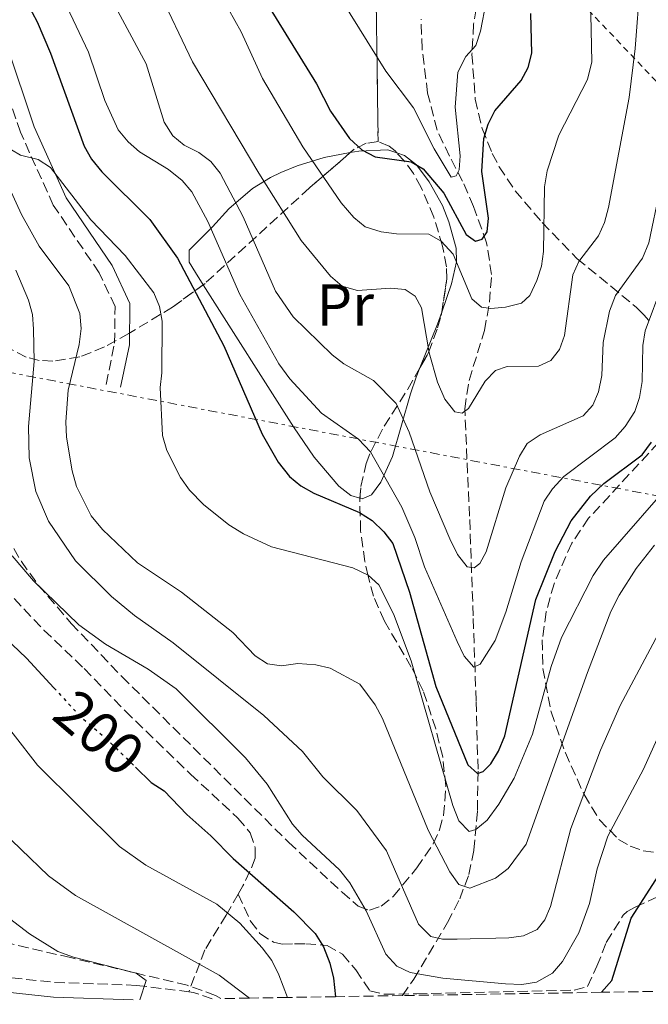
# Model space of a CAD drawing. Units: metres. Extents: x 609926 to 613348, y 4787158 to 4789526.
# Drawn here: x 611315 to 611421, y 4787180 to 4787346 of the extents above; entities that cross this region are included whole.
import ezdxf
from ezdxf.enums import TextEntityAlignment as Align

# ---------------------------------------------------------------- set-up
doc = ezdxf.new("R2010")
doc.units = ezdxf.units.M
doc.header["$MEASUREMENT"] = 0
for name, pattern in [('DGN Style 2', [1.7399219301090239, 1.043953158065414, -0.6959687720436097]), ('DGN Style 3', [2.435890702152634, 1.739921930109024, -0.6959687720436097]), ('DGN Style 5', [1.217945351076317, 0.5219765790327072, -0.6959687720436097]), ('DGN Style 7', [3.4798438602180486, 1.565929737098122, -0.6959687720436097, 0.5219765790327072, -0.6959687720436097])]:
    doc.linetypes.add(name, pattern=pattern)
for name, color, linetype, lineweight in [('Barranco lineal', 142, 'DGN Style 3', 13), ('Camino', 7, 'DGN Style 3', 0), ('Cota de curva de nivel directora', 7, 'Continuous', 0), ('Curva de nivel directora', 30, 'Continuous', 30), ('Curva de nivel directora no vista', 30, 'DGN Style 5', 30), ('Curva de nivel intermedia', 30, 'Continuous', 0), ('Etiqueta de uso rústico', 92, 'Continuous', 0), ('Linea de separación interior de zonas arboladas', 92, 'DGN Style 3', 0), ('Línea de cambio de uso (parcela vista)', 92, 'Continuous', 0), ('Línea eléctrica', 6, 'DGN Style 7', 0), ('Margen derecho', 7, 'Continuous', 0), ('Senda', 7, 'DGN Style 3', 0), ('Tela metálica o alambrada', 7, 'DGN Style 2', 0), ('Zona arbolada', 92, 'DGN Style 3', 0)]:
    doc.layers.add(name, color=color, linetype=linetype, lineweight=lineweight)
doc.styles.add('Style-Arial', font='arial.ttf')

msp = doc.modelspace()

# ---------------------------------------------------------------- linework, layer by layer
at = {"layer": 'Barranco lineal', "color": 142, "linetype": 'DGN Style 3', "lineweight": 13}
msp.add_polyline3d([(611379.6699999999, 4787181.100000001, 195.9799999999959), (611381.6200000001, 4787183.9, 194.3800000000047), (611387.3300000001, 4787193.470000001, 188.929999999993), (611389.3799999999, 4787197.470000001, 186.6499999999942), (611390.9199999999, 4787201.59, 184.4100000000035), (611391.7599999999, 4787205.75, 182.3300000000017), (611392.3799999999, 4787212.470000001, 179.2200000000012), (611392.4800000006, 4787219.439999999, 176.3099999999977), (611392.1500000004, 4787231.029999999, 172.1300000000047), (611391.6600000003, 4787245.4, 167.7700000000041), (611391.0599999996, 4787262.279999999, 163.3699999999953), (611390.2199999997, 4787280.5, 159.2700000000041), (611390.9600000001, 4787285.300000001, 158.4199999999983), (611393.5800000001, 4787293.77, 157), (611394.4299999997, 4787298.539999999, 155.6399999999994), (611394.7699999996, 4787303.210000001, 153.8099999999977), (611393.9400000004, 4787308.59, 151.0500000000029), (611391.7100000001, 4787314.74, 147.2299999999959), (611389.8600000005, 4787319.050000001, 145.1100000000006), (611387.6299999999, 4787323.25, 143.4600000000064), (611385.5700000003, 4787327.66, 142.25), (611383.9400000004, 4787333.960000001, 141.4900000000052), (611383.0099999999, 4787341.470000001, 141.3000000000029), (611382.8499999996, 4787346.460000001, 140.8999999999942)], dxfattribs=at)
at = {"layer": 'Camino', "color": 7, "linetype": 'DGN Style 3', "lineweight": 0, "extrusion": (0.1126544890531182, -0.2435016314098975, 0.9633358301220294), "elevation": -1096610.59184479, "flags": 128}
msp.add_lwpolyline([(2564906.93057374, 3938216.292607312), (2564907.623722905, 3938215.845344261), (2564910.04239048, 3938213.459941325)], dxfattribs=at)
at = {"layer": 'Camino', "color": 7, "linetype": 'DGN Style 3', "lineweight": 0}
for points in [[(611329.4999999988, 4787284.62, 182.5599999999977), (611330.9200000003, 4787291.590000002, 182.1000000000059), (611330.9999999985, 4787297.790000002, 181.1900000000024), (611328.3099999975, 4787303.520000001, 180.7299999999958), (611320.5399999979, 4787314.980000001, 180.2799999999989), (611314.9799999989, 4787327.310000002, 180.050000000003), (611310.37, 4787341.070000002, 179.3699999999955), (611304.269999998, 4787352.86, 178.229999999996), (611296.5599999989, 4787364.690000001, 177.0899999999964), (611287.94, 4787376.710000002, 176.4100000000036), (611279.339999999, 4787385.850000001, 177.7799999999989), (611272.9200000018, 4787394.270000001, 179.3699999999955), (611269.2600000006, 4787400.99, 179.8200000000069), (611265.7899999993, 4787412.630000001, 178.9100000000034), (611259.2800000005, 4787431.290000003, 177.7799999999989), (611252.4699999976, 4787445.290000002, 176.4100000000036), (611244.4999999994, 4787455.11, 175.729999999996), (611235.2800000013, 4787461.34, 173.9100000000035), (611218.8799999973, 4787468.66, 172.5399999999937), (611200.7800000013, 4787474.880000001, 170.7200000000013), (611190.079999997, 4787479.26, 169.8099999999978)], [(611280.7199999981, 4787202.380000001, 225.7400000000054), (611288.2799999998, 4787197.01, 224.1199999999953), (611292.4499999983, 4787192.460000001, 222.7500000000001), (611299.3299999982, 4787188.120000001, 221.050000000003), (611311.0899999997, 4787184.360000002, 218.770000000004), (611320.7300000001, 4787183.330000001, 216.8399999999965), (611334.6399999997, 4787182.83, 214.5599999999977), (611343.4899999987, 4787181.740000002, 213.1999999999971)]]:
    msp.add_polyline3d(points, dxfattribs=at)
at = {"layer": 'Curva de nivel directora', "color": 30, "linetype": 'Continuous', "lineweight": 30, "flags": 128}
for points, elevation in [([(611312.3999999996, 4787354.980000001), (611315.2800000008, 4787350.810000001), (611317.7999999998, 4787346), (611320.0700000008, 4787340.740000002), (611325.7900000005, 4787324.949999999), (611327.0099999988, 4787322.770000001), (611328.7599999988, 4787320.610000002), (611336.8899999983, 4787312.530000002), (611341.5599999997, 4787306), (611349.4199999986, 4787291.170000002), (611355.9000000006, 4787276.170000001), (611358.6099999998, 4787271.45), (611360.5399999986, 4787269.01), (611362.4699999999, 4787267.430000001), (611364.6600000004, 4787266.190000001), (611372.4099999998, 4787262.91), (611374.5399999998, 4787261.570000002), (611376.5400000003, 4787259.66)], 175), ([(611354.7599999985, 4787352.380000002), (611365.1199999986, 4787335.52), (611367.5100000004, 4787330.900000001), (611370.6999999998, 4787326.270000001), (611372.7999999986, 4787324.320000002), (611375.0499999995, 4787323.180000002), (611381.1499999993, 4787322.300000001), (611383.1799999988, 4787321.109999999), (611386.7100000004, 4787316.980000001), (611390.4799999989, 4787309.990000002), (611392.0399999992, 4787308.880000001), (611393.17, 4787309.189999999), (611394.0099999983, 4787310.45), (611394.2499999997, 4787312.75), (611393.1199999988, 4787320.66), (611393.4800000008, 4787326.290000001), (611394.1899999994, 4787328.690000001), (611395.3400000005, 4787330.930000001), (611399.7699999984, 4787336.070000002), (611400.9599999997, 4787338.289999999), (611401.6199999991, 4787340.720000001), (611401.4400000003, 4787347.460000002)], 150), ([(611376.5400000003, 4787259.66), (611378.029999999, 4787257.65), (611380.860000001, 4787249.440000001), (611385.3499999992, 4787233.460000001), (611390.7400000005, 4787220.190000001), (611392.399999999, 4787218.74), (611393.3499999989, 4787219.050000001), (611394.6599999988, 4787220.37), (611395.9500000007, 4787222.5), (611397.0300000003, 4787225.100000001), (611402.2699999996, 4787248.190000001), (611405.5300000006, 4787256.32), (611408.2499999986, 4787261.480000001), (611411.5299999998, 4787265.710000004), (611413.7599999984, 4787267.830000003), (611420.2899999997, 4787272.680000001), (611421.8600000008, 4787274.850000001)], 175), ([(611307.6099999996, 4787246.220000002), (611315.9800000003, 4787238.26), (611320.6499999998, 4787233.210000001)], 200), ([(611413.4000000008, 4787181.650000002), (611415.1199999995, 4787183.680000001), (611418.4299999998, 4787194.210000002), (611424.1099999994, 4787203.070000002), (611426.0099999993, 4787208.220000002), (611427.4099999988, 4787209.490000002), (611428.7999999989, 4787209.560000001), (611429.7800000003, 4787210.640000002), (611432.0099999986, 4787219.99), (611433.8100000002, 4787225.24), (611436.5300000004, 4787229.960000001), (611440.0199999994, 4787234.109999999), (611449.329999999, 4787240.84), (611451.9299999987, 4787242.279999999), (611454.3, 4787243.090000001), (611455.5099999993, 4787243.289999999)], 200), ([(611334.4400000006, 4787219.810000001), (611337.1200000007, 4787217.189999999), (611339.3200000002, 4787215.800000001), (611343.14, 4787211.76), (611347.2300000006, 4787208.17), (611350.980000001, 4787204.340000002), (611361.2999999986, 4787195.289999999), (611364.8999999996, 4787191.59), (611366.3199999989, 4787189.33), (611367.3600000005, 4787186.59), (611367.9799999996, 4787184.07), (611368.3499999985, 4787180.91)], 200)]:
    msp.add_lwpolyline(points, dxfattribs=dict(at, elevation=elevation))
at = {"layer": 'Curva de nivel directora no vista', "color": 30, "linetype": 'DGN Style 5', "lineweight": 30, "elevation": 200, "flags": 128}
msp.add_lwpolyline([(611320.6499999998, 4787233.210000001), (611325.1400000001, 4787228.350000001), (611329.4299999995, 4787224.680000002), (611334.4400000006, 4787219.810000001)], dxfattribs=at)
at = {"layer": 'Curva de nivel intermedia', "color": 30, "linetype": 'Continuous', "lineweight": 0, "flags": 128}
for points, elevation in [([(611303.4800000011, 4787416.16), (611315.2800000008, 4787391.01), (611318.3400000007, 4787385.730000001), (611326.060000001, 4787374.419999998), (611334.0800000008, 4787358.759999999), (611338.2800000008, 4787351.519999999), (611344.1100000001, 4787339.220000001), (611355.3399999996, 4787320.380000001), (611362.5100000001, 4787308.979999999), (611367.5100000004, 4787302.939999999), (611369.4500000003, 4787301.27), (611372.0499999998, 4787300.539999999), (611377.630000001, 4787300.899999999), (611380.120000001, 4787300.680000001), (611381.8100000009, 4787299.56), (611382.9000000017, 4787297.57), (611384.2100000015, 4787289.970000001)], 160.0000000000002), ([(611414.7599999997, 4787296.999999999), (611415.7499999999, 4787299.689999999), (611420.3400000009, 4787306), (611421.4000000004, 4787308.57), (611423.2500000012, 4787317.52), (611427.820000002, 4787345.449999998), (611429.4800000006, 4787350.399999999), (611430.8600000021, 4787352.679999999), (611432.7100000004, 4787354.36), (611434.8600000007, 4787355.720000001), (611444.9200000013, 4787359.859999998), (611462.9500000002, 4787368.16), (611486.850000001, 4787377.349999999), (611492.7100000016, 4787378.909999999), (611498.5800000012, 4787379.269999999), (611501.2600000012, 4787378.989999999), (611503.6399999994, 4787378.24), (611508.8000000005, 4787375.810000001), (611516.3100000008, 4787371.430000001)], 165), ([(611311.3300000011, 4787366.899999999), (611314.8800000006, 4787362.349999999), (611318.1700000009, 4787357.390000001), (611319.1299999997, 4787355.029999998), (611320.7200000011, 4787353.100000001), (611326.4900000001, 4787340.899999999), (611329.2900000009, 4787332.71), (611331.5199999993, 4787327.730000001), (611333.2100000014, 4787325.680000001), (611335.1500000015, 4787323.99), (611340.050000001, 4787321), (611342.3800000001, 4787319.140000001), (611344.0300000019, 4787317.249999999)], 170.0000000000002), ([(611329.4200000005, 4787351.67), (611336.2800000003, 4787338.929999998), (611339.3100000012, 4787329.009999999), (611340.7900000009, 4787326.699999999), (611342.7199999999, 4787325.109999998), (611345.1900000019, 4787323.890000001), (611347.2000000014, 4787322.390000001), (611348.7800000017, 4787320.380000001), (611352.6799999998, 4787313.009999999), (611358.1800000005, 4787300.420000001), (611361.1700000013, 4787296.050000001), (611367.7900000018, 4787289.649999999), (611369.760000001, 4787288.119999998), (611374.8000000013, 4787285.269999999), (611378.6100000001, 4787281.380000001), (611380.8099999996, 4787276.509999999), (611384.320000001, 4787266.439999999), (611387.6900000017, 4787258.429999998), (611388.9900000002, 4787255.819999999), (611390.6599999999, 4787253.71), (611391.8500000013, 4787253.539999997), (611392.79, 4787254.279999999), (611393.8499999996, 4787256.26), (611397.2000000001, 4787267.109999999), (611399.5200000004, 4787272.470000001), (611400.8200000012, 4787274.600000001), (611402.9800000003, 4787276.079999999), (611410.2600000004, 4787279.289999999), (611411.9000000008, 4787281.09), (611412.9, 4787283.38), (611413.4499999998, 4787286.140000001), (611413.6800000002, 4787291.720000002), (611414.7599999997, 4787296.999999999)], 165), ([(611348.0599999996, 4787352.069999998), (611352.3700000013, 4787344.330000001), (611355.9800000011, 4787336.430000001), (611362.8099999996, 4787324.829999999), (611369.3200000006, 4787315.369999999), (611371.4199999997, 4787312.890000001), (611373.3399999996, 4787311.289999999), (611376.0599999998, 4787310.439999999), (611378.6799999994, 4787310.09), (611384.1399999999, 4787310.05), (611386.2600000012, 4787308.859999998), (611388.2700000006, 4787306.699999999), (611391.4300000012, 4787299.130000001), (611393.0400000004, 4787297.689999999), (611394.6699999999, 4787297.479999999), (611397.1599999999, 4787297.689999999), (611399.850000001, 4787298.349999999), (611401.2600000014, 4787299.67), (611402.4500000007, 4787302.230000001), (611403.2100000005, 4787304.63), (611403.5500000003, 4787307.109999998), (611403.7100000011, 4787318.069999999), (611404.1700000018, 4787320.81), (611406.1699999999, 4787326.8), (611411.0200000004, 4787336.239999999), (611411.730000001, 4787339.239999999), (611411.5000000009, 4787352.699999999)], 155.0000000000003), ([(611384.2100000015, 4787289.970000001), (611385.6100000007, 4787285.020000001), (611386.8600000001, 4787282.09), (611388.5299999998, 4787279.98), (611389.8200000018, 4787279.720000001), (611390.85, 4787280.55), (611393.6700000007, 4787285.149999999), (611395.4500000001, 4787286.949999999), (611397.4400000015, 4787287.62), (611402.7400000012, 4787287.73), (611404.820000002, 4787288.679999999), (611406.2999999997, 4787290.53), (611407.110000001, 4787292.890000001), (611408.5200000014, 4787303.179999999), (611409.5700000018, 4787305.449999999), (611412.8700000009, 4787309.759999999), (611413.9200000014, 4787312.029999998), (611414.5700000019, 4787314.599999999), (611418.07, 4787333.199999999), (611419.0900000016, 4787341.49), (611419.9200000007, 4787352.529999999)], 160.0000000000003), ([(611369.2600000004, 4787349.960000001), (611376.8700000012, 4787337.689999999), (611381.5400000004, 4787331.439999999), (611385.070000002, 4787324.489999999), (611387.940000002, 4787319.730000001), (611388.8000000003, 4787319.939999999), (611389.300000001, 4787320.949999998), (611389.4400000018, 4787323.349999999), (611388.5900000002, 4787331.560000001), (611389.0500000007, 4787337.520000001), (611390.4200000009, 4787340.17), (611392.0900000005, 4787342.04), (611392.9100000008, 4787344.429999999), (611393.8600000008, 4787349.409999999)], 145.0000000000003), ([(611303.5500000005, 4787338.73), (611315.1700000013, 4787313.390000002), (611318.1500000008, 4787308.050000002), (611323.1599999998, 4787301.289999999), (611325.0599999996, 4787296.649999999), (611325.2400000007, 4787294.100000001), (611324.900000001, 4787291.390000001), (611323.0599999991, 4787283.619999998), (611322.6400000012, 4787278.300000001), (611322.7999999998, 4787275.67), (611323.7099999996, 4787269.990000002), (611324.4900000019, 4787267.3), (611326.9800000018, 4787262.329999999), (611328.8500000006, 4787260.06), (611334.8200000006, 4787254.38), (611342.2599999993, 4787249.409999999), (611350.9500000019, 4787242.619999999), (611354.7600000007, 4787238.649999999), (611356.8300000007, 4787237.259999999), (611359.1900000009, 4787236.930000001), (611361.9500000014, 4787237.319999999), (611365.0100000014, 4787237.140000001), (611367.4299999997, 4787236.539999999), (611372.4800000013, 4787233.859999999), (611375.0499999995, 4787230.369999997), (611376.2800000011, 4787228.019999999), (611384.0300000004, 4787209.09)], 185.0000000000002), ([(611313.4900000005, 4787324.33), (611315.0000000013, 4787323.460000001), (611317.9800000008, 4787322.71), (611320.0700000008, 4787321.330000001), (611326.9000000014, 4787312.48), (611332.7000000017, 4787306.449999999), (611337.560000001, 4787300.109999999), (611338.5500000013, 4787297.819999998), (611338.9900000015, 4787295.32), (611338.9400000002, 4787286.58), (611338.6600000008, 4787284.100000001), (611339.0200000006, 4787275.980000001), (611339.7500000015, 4787273.42), (611342.0800000007, 4787268.830000001), (611343.5900000016, 4787266.71), (611346.000000001, 4787264.289999999), (611350.2900000004, 4787260.84), (611352.7500000013, 4787259.279999999), (611357.51, 4787257.13), (611371.3000000011, 4787253.56), (611373.8500000014, 4787252.330000001), (611375.7000000001, 4787250.640000001), (611378.1500000019, 4787245.730000001), (611381.1700000016, 4787237.779999999), (611388.2400000015, 4787213.289999999)], 180.0000000000002), ([(611344.0300000019, 4787317.249999999), (611346.7300000021, 4787312.210000001), (611352.1100000021, 4787299.819999999), (611358.7400000016, 4787288.119999998), (611360.6100000002, 4787285.579999999), (611365.9400000012, 4787279.77), (611372.24, 4787275.319999999), (611374.2900000017, 4787273.17), (611379.5800000002, 4787263.810000001), (611381.7599999995, 4787258.67), (611383.4200000003, 4787253.71), (611388.9600000012, 4787241.060000001), (611390.1100000001, 4787238.600000001), (611391.7700000008, 4787236.710000001), (611392.8600000016, 4787237.23), (611395.4000000008, 4787241.239999999), (611397.2000000001, 4787246.019999999), (611399.7999999997, 4787254.559999999), (611403.6900000012, 4787264.859999998), (611405.0800000014, 4787266.939999999), (611406.9900000002, 4787268.989999999), (611415.6800000007, 4787275.569999999), (611417.4100000006, 4787277.470000001), (611419.0300000011, 4787280.039999999), (611419.8300000014, 4787282.4), (611420.2699999994, 4787285.099999999), (611420.4200000014, 4787291.189999999), (611420.8000000013, 4787293.659999999), (611423.7699999998, 4787301.679999999)], 170.0000000000003), ([(611314.2100000001, 4787303.95), (611316.3300000012, 4787298.9), (611317.0100000007, 4787296.48), (611317.1900000018, 4787293.980000001), (611317.3200000015, 4787288.509999999), (611316.3600000005, 4787277.460000001), (611316.4500000019, 4787272.15), (611317.5899999996, 4787266.460000002), (611319.7100000009, 4787261.470000001), (611324.2999999997, 4787254.720000001), (611330.3800000016, 4787248.679999999), (611334.310000001, 4787245.48), (611340.8300000011, 4787240.859999999), (611356.2000000002, 4787228.550000001), (611362.7600000005, 4787222.449999998), (611366.2200000006, 4787218.17), (611371.9699999995, 4787212.459999999), (611377.0000000009, 4787205.609999998), (611382.4200000011, 4787193.190000001)], 190), ([(611388.2400000015, 4787213.289999999), (611389.2499999995, 4787210.680000001), (611390.9600000017, 4787208.900000001), (611392.0999999995, 4787209.220000001), (611394.0199999994, 4787210.819999998), (611396.0199999999, 4787213.499999999), (611398.5999999995, 4787217.9), (611401.6799999995, 4787225.380000001), (611404.8400000001, 4787236.84), (611406.5900000001, 4787241.77), (611411.9600000012, 4787252.220000001), (611413.7200000003, 4787254.84), (611426.5700000004, 4787269.529999998)], 180.0000000000004), ([(611384.0300000004, 4787209.09), (611387.7099999995, 4787202.06), (611389.2400000007, 4787199.890000001), (611391.0700000012, 4787199.31), (611395.4200000009, 4787200.98), (611397.5900000012, 4787202.600000001), (611400.64, 4787206.76), (611411.0100000014, 4787235.83), (611414.980000001, 4787246.13), (611416.3700000013, 4787248.929999999), (611419.2400000012, 4787253.430000001), (611422.3500000003, 4787257.4)], 185.0000000000003), ([(611313.5700000008, 4787255.580000001), (611317.2000000008, 4787251.32), (611324.8899999998, 4787243.869999998), (611329.4000000004, 4787240.640000001), (611336.6300000012, 4787236.359999998), (611341.3600000008, 4787233.060000001), (611353.0900000011, 4787221.349999999), (611356.75, 4787216.92), (611361.0400000016, 4787210.130000001), (611362.6799999999, 4787208.239999999), (611369.0300000003, 4787202.37), (611370.7900000014, 4787200.189999999), (611373.5400000007, 4787195.460000001), (611376.8399999999, 4787188.119999998), (611378.7400000021, 4787186.06), (611381.0000000017, 4787184.980000001), (611386.5200000004, 4787184.029999998), (611397.1399999998, 4787183.060000001), (611399.9100000013, 4787182.98), (611402.3700000001, 4787183.38), (611405.0700000002, 4787184.899999999), (611406.8000000002, 4787186.849999999), (611409.5600000008, 4787191.730000001), (611411.3399999999, 4787196.67), (611412.6699999998, 4787202.58), (611414.4700000014, 4787208.069999999), (611420.5100000009, 4787219.42), (611427.3500000006, 4787234.609999998)], 195.0000000000002), ([(611382.4200000011, 4787193.190000001), (611384.490000001, 4787191.08), (611386.4700000013, 4787190.67), (611388.9700000002, 4787190.67), (611397.6900000018, 4787190.899999999), (611400.1700000007, 4787191.23), (611402.4800000018, 4787192.300000001), (611403.7900000017, 4787193.9), (611404.7500000006, 4787196.21), (611408.2100000007, 4787209.38), (611413.2300000008, 4787222.67), (611416.5299999999, 4787230.210000001), (611423.5100000005, 4787243.249999999)], 190), ([(611309.5499999997, 4787230.759999999), (611317.8500000011, 4787220.100000001), (611331.7800000008, 4787206.34), (611336.2100000009, 4787203.159999999), (611348.2300000017, 4787196.59), (611352.1400000011, 4787193.390000002), (611355.8899999994, 4787189.199999998), (611357.5599999991, 4787187.039999999), (611358.7500000005, 4787184.59), (611360.2000000011, 4787180.779999998)], 205.0000000000003), ([(611305.6200000002, 4787214.949999999), (611319.7199999997, 4787201.38), (611324.2800000019, 4787198.039999999), (611348.6200000007, 4787184.58), (611353.7500000005, 4787180.669999998)], 210), ([(611310.4300000004, 4787196.179999999), (611316.51, 4787191.539999999), (611321.3300000014, 4787188.579999999), (611323.9800000001, 4787187.59), (611334.5900000005, 4787184.899999999), (611336.2800000003, 4787183.65), (611335.1800000005, 4787180.369999999)], 215)]:
    msp.add_lwpolyline(points, dxfattribs=dict(at, elevation=elevation))
at = {"layer": 'Linea de separación interior de zonas arboladas', "color": 92, "linetype": 'DGN Style 3', "lineweight": 0}
msp.add_polyline3d([(611377.6699999999, 4787458.680000001, 130.4499999999971), (611377.4299999997, 4787411.810000001, 137.6699999999983), (611376.7599999999, 4787401.980000001, 139.429999999993), (611375.1100000005, 4787384.939999999, 143.1699999999983), (611374.8499999996, 4787377.67, 144.9900000000052), (611375.5599999996, 4787325.730000001, 158.5299999999988)], dxfattribs=at)
at = {"layer": 'Línea de cambio de uso (parcela vista)', "color": 92, "linetype": 'Continuous', "lineweight": 0, "extrusion": (0.851442305608452, -0.2133501135214883, 0.4790905230543925), "elevation": -500733.7617927774, "flags": 128}
msp.add_lwpolyline([(4792335.075476686, 273485.5957565538), (4792332.974559743, 273485.9711415519), (4792325.085900034, 273488.2845156854)], dxfattribs=at)
at = {"layer": 'Línea de cambio de uso (parcela vista)', "color": 92, "linetype": 'Continuous', "lineweight": 0}
for points in [[(611345.9267999995, 4787301.4846, 172.4995999999956), (611344.6100000005, 4787303.550000001, 172.5399999999936), (611343.5300000003, 4787305.32, 172.5), (611343.5700000003, 4787307.359999999, 171.9900000000052), (611347.5, 4787311.32, 169.3099999999977), (611350.2699999996, 4787314.34, 166.1499999999942), (611354.2999999998, 4787317.789999999, 160.429999999993), (611357.3499999996, 4787319.630000001, 156.8699999999953), (611359.0899999999, 4787320.480000001, 155.3800000000047), (611361.8499999996, 4787321.640000001, 153.8300000000017), (611366.4100000003, 4787323.029999999, 152.4100000000035), (611370.8404999999, 4787323.869200001, 151.4195999999938)], [(611370.8404999999, 4787323.869200001, 151.4195999999938), (611372.2699999996, 4787324.140000001, 151.1000000000058), (611377.2100000001, 4787324.359999999, 150.0800000000017), (611378.7202000003, 4787323.845899999, 149.8978999999963)], [(611378.7202000003, 4787323.845899999, 149.8978999999963), (611380.0300000003, 4787323.4, 149.7400000000052), (611382.0300000003, 4787321.82, 149.929999999993), (611384.2199999997, 4787318.930000001, 151.1000000000058), (611386.4800000006, 4787314.890000001, 153.0299999999988), (611387.5499999998, 4787312.17, 154.2899999999936), (611388.7699999996, 4787307.67, 156.3500000000058), (611388.8600000005, 4787305.390000001, 157.3600000000006), (611387.9900000002, 4787301.67, 158.6199999999953), (611386.3251, 4787296.824200001, 159.4204999999929)], [(611372.4699999997, 4787265.3355, 172.2216000000044), (611370.9600000001, 4787265.82, 172.2700000000041), (611368.9100000003, 4787267.4, 172.25), (611364.75, 4787272.289999999, 172.1000000000058), (611361.25, 4787277.449999999, 172.0299999999988), (611345.9267999995, 4787301.4846, 172.4995999999956)], [(611382.6475000001, 4787287.4473, 161.7805999999982), (611382, 4787285.850000001, 162.2200000000012), (611381.0199999996, 4787283, 163.4600000000064), (611378, 4787272.42, 169.1000000000058), (611376, 4787268.050000001, 171.320000000007), (611374.4199999999, 4787265.9, 172.0399999999936), (611372.8300000001, 4787265.220000001, 172.2100000000064), (611372.4699999997, 4787265.3355, 172.2216000000044)]]:
    msp.add_polyline3d(points, dxfattribs=at)
at = {"layer": 'Línea eléctrica', "color": 6, "linetype": 'DGN Style 7', "lineweight": 0}
msp.add_polyline3d([(609954.6400000015, 4787736.850000001, 88.39999999999418), (610055.6671376668, 4787693.715860581, 97.36100000000442), (610096.1299999985, 4787676.439999999, 100.9499999999971), (610158.5674719614, 4787649.405126554, 106.553700000004), (610236.4100000008, 4787615.699999999, 113.5399999999936), (610502.6299999999, 4787496.7, 136.3999999999942), (610510.0813422906, 4787493.483329893, 136.6733999999997), (610531.7631518336, 4787484.123509089, 137.4691000000021), (610630.3077617672, 4787441.582784404, 141.0853999999963), (610736.7100000012, 4787395.649999999, 144.9900000000052), (610819.9362539961, 4787379.818052971, 145.446100000001), (610888.1600000005, 4787366.840000001, 145.820000000007), (610954.3210736144, 4787354.379556057, 160.1113000000041), (611233.980000001, 4787301.710000002, 220.5200000000041), (611517.8999999982, 4787247.619999998, 194.9499999999971), (611699.0700000008, 4787213.659999999, 150.179999999993), (611801.8700000012, 4787188.040000002, 114.7200000000012)], dxfattribs=at)
at = {"layer": 'Margen derecho', "color": 7, "linetype": 'Continuous', "lineweight": 0}
for points in [[(611331.9499999986, 4787284.119999999, 182.5599999999977), (611333.4200000014, 4787291.320000002, 182.1000000000059), (611333.5100000009, 4787298.330000001, 181.1900000000024), (611330.489999999, 4787304.770000001, 180.7299999999958), (611322.7399999973, 4787316.200000001, 180.2799999999989), (611317.3099999981, 4787328.230000001, 180.050000000003), (611312.6799999991, 4787342.050000001, 179.3699999999955)], [(611251.339999999, 4787215.810000002, 232.0899999999965), (611255.6200000015, 4787215.990000002, 231.9700000000011), (611262.5500000005, 4787213.560000001, 230.4900000000053), (611268.4899999973, 4787209.060000002, 228.2200000000011), (611274.5300000012, 4787203.710000001, 226.7400000000053), (611286.6200000013, 4787195.130000004, 224.1199999999953), (611290.839999999, 4787190.520000001, 222.7500000000001), (611298.2600000021, 4787185.830000003, 221.050000000003), (611310.569999999, 4787181.9, 218.770000000004), (611320.5500000013, 4787180.840000001, 216.8399999999965), (611334.0799999986, 4787180.350000001, 214.6199999999953)]]:
    msp.add_polyline3d(points, dxfattribs=at)
at = {"layer": 'Senda', "color": 7, "linetype": 'DGN Style 3', "lineweight": 0}
for points in [[(611312.2099999996, 4787250.110000002, 197.1399999999995), (611318.9599999998, 4787242.99, 197.4900000000053), (611325.7500000005, 4787236.500000001, 197.8500000000057), (611332.7100000007, 4787229.310000001, 197.8999999999942), (611343.7999999993, 4787218.590000001, 197.1399999999995), (611351.8000000013, 4787211.160000001, 197.4900000000053), (611353.8999999979, 4787208.670000001, 197.8500000000057), (611354.7600000007, 4787206.100000001, 198.5599999999977), (611354.7399999984, 4787204.37, 199.2700000000042), (611353.850000001, 4787202.16, 200.2299999999959), (611352.6599999998, 4787199.689999999, 201.3999999999942), (611351.8500000006, 4787198.290000001, 202.5099999999949)], [(611351.8500000006, 4787198.290000001, 202.5099999999949), (611349.8199999988, 4787194.740000002, 205.320000000007), (611346.229999999, 4787188.86, 208.2899999999937), (611343.4899999987, 4787181.740000002, 213.1999999999971)], [(611351.8500000006, 4787198.290000001, 202.5099999999949), (611353.9299999992, 4787193.720000002, 202.8699999999953), (611355.5499999997, 4787191.609999999, 202.8999999999942), (611357.8099999973, 4787190.15, 202.5899999999965), (611359.3200000006, 4787189.820000002, 202.1600000000036), (611361.3900000004, 4787189.850000001, 200.75), (611363.2899999979, 4787189.859999999, 200.020000000004), (611366.8999999978, 4787189.590000002, 197.5299999999988), (611369.5199999998, 4787188.109999999, 197.5299999999988), (611371.7600000015, 4787185.440000001, 197.179999999993), (611374.1700000011, 4787181.910000001, 197.179999999993), (611376.6099999996, 4787181.320000002, 197.179999999993), (611382.1200000015, 4787181.42, 196.8300000000017), (611408.7699999994, 4787182.01, 196.8200000000071), (611411.0300000014, 4787182.630000001, 197.8200000000071), (611412.6200000006, 4787186.060000002, 197.8899999999995), (611414.2099999998, 4787190.11, 198.9600000000065), (611417.0599999975, 4787194.700000001, 199.8399999999965), (611417.7600000015, 4787195.36, 200.020000000004), (611419.0699999991, 4787196.070000002, 200.020000000004), (611425.6000000003, 4787199.060000001, 202.0800000000017)]]:
    msp.add_polyline3d(points, dxfattribs=at)
at = {"layer": 'Tela metálica o alambrada', "color": 7, "linetype": 'DGN Style 2', "lineweight": 0}
msp.add_polyline3d([(611470.8200000003, 4787416.119999999, 155.2700000000041), (611452.7100000001, 4787411.189999999, 153.2200000000012), (611430.5999999996, 4787401.390000001, 150.0399999999936), (611412.4000000004, 4787390.07, 147.0800000000017), (611397.5, 4787362.439999999, 147.7599999999948), (611399.1399999997, 4787360.65, 149.3500000000058), (611445.2400000002, 4787312.220000001, 180.5399999999936), (611448.6200000001, 4787313.890000001, 180.9900000000052), (611465.5800000001, 4787319.26, 181.8999999999942), (611488.7100000001, 4787323.850000001, 183.5), (611514.2999999998, 4787319.609999999, 184.4100000000035), (611529.1699999999, 4787358.850000001, 170.5200000000041), (611502.7199999997, 4787382.65, 164.8300000000017), (611487.7699999996, 4787400.550000001, 159.6000000000058), (611478.8399999999, 4787413.560000001, 156.8699999999953), (611470.8200000003, 4787416.119999999, 155.2700000000041)], dxfattribs=at)
at = {"layer": 'Zona arbolada', "color": 92, "linetype": 'DGN Style 3', "lineweight": 0}
for points in [[(611377.6699999999, 4787458.680000001, 130.4499999999971), (611377.4299999997, 4787411.810000001, 137.6699999999983), (611376.7599999999, 4787401.980000001, 139.429999999993), (611375.1100000005, 4787384.939999999, 143.1699999999983), (611374.8499999996, 4787377.67, 144.9900000000052), (611375.5599999996, 4787325.730000001, 158.5299999999988), (611373.5599999996, 4787325.460000001, 159.6399999999994), (611371.5, 4787324.439999999, 160.7799999999988), (611363.9199999999, 4787317.880000001, 165.3999999999942), (611346.25, 4787301.720000001, 178.9199999999983), (611340.7300000006, 4787297.699999999, 182.7799999999988), (611333.3099999996, 4787293.220000001, 187.7400000000052), (611329.2000000002, 4787290.960000001, 190.4400000000023), (611325.0300000003, 4787289.27, 192.9199999999983), (611320.4400000004, 4787288.550000001, 195.3999999999942), (611318.1500000004, 4787288.680000001, 196.6399999999994), (611315.9600000001, 4787289.210000001, 197.8800000000047), (611313.2699999996, 4787290.619999999, 199.5399999999936)], [(611312.5899999999, 4787258.9, 200.679999999993), (611315.1299999999, 4787254.630000001, 200.679999999993), (611318, 4787250.609999999, 200.679999999993), (611323.5800000001, 4787244.140000001, 200.679999999993), (611332.1600000003, 4787235.130000001, 200.679999999993), (611360.3899999997, 4787207.060000001, 200.679999999993), (611369.4400000004, 4787198.619999999, 200.679999999993), (611372.1900000004, 4787196.25, 200.679999999993), (611374.0800000001, 4787195.550000001, 200.5), (611376.0899999999, 4787196.230000001, 200.0299999999988), (611378.1500000004, 4787197.91, 199.3600000000006), (611382.0999999996, 4787202.710000001, 197.7899999999936), (611384.8899999997, 4787206.779999999, 196.5800000000017), (611385.9500000002, 4787209.180000001, 195.8899999999994), (611386.6299999999, 4787211.619999999, 195.1900000000023), (611387.04, 4787216.58, 193.7599999999948), (611386.4900000002, 4787221.51, 192.3000000000029), (611385.3300000001, 4787226.279999999, 190.8000000000029), (611383.1900000004, 4787232.74, 188.429999999993), (611381.1799999997, 4787236.730000001, 186.2799999999988), (611376.6200000001, 4787244.539999999, 181.4600000000064), (611374.7999999998, 4787248.730000001, 179.4499999999971), (611373.8600000005, 4787252.140000001, 178.4400000000023), (611373.3300000001, 4787254.630000001, 178.070000000007), (611372.5999999996, 4787259.84, 177.75), (611372.4400000004, 4787264.960000001, 177.4900000000052), (611372.6299999999, 4787267.34, 177.1900000000023), (611373.5199999996, 4787271.220000001, 176.1499999999942), (611374.3600000005, 4787273.33, 175.4700000000012), (611376.5999999996, 4787277.529999999, 173.9799999999959), (611380.5899999999, 4787283.800000001, 171.4600000000064), (611384.1100000005, 4787290.039999999, 168.6699999999983), (611385.6399999997, 4787294.210000001, 166.5299999999988), (611386.2400000002, 4787296.279999999, 165.1499999999942), (611387.2100000001, 4787302.480000001, 160.5800000000017), (611387.1299999999, 4787304.539999999, 159.2700000000041), (611386.4699999997, 4787308.039999999, 157.6300000000047), (611385, 4787312.960000001, 156.2400000000052), (611382.8499999996, 4787317.980000001, 155.6699999999983), (611381.5300000003, 4787320.32, 155.7700000000041), (611380.0499999998, 4787322.41, 156.1600000000035), (611378.4199999999, 4787324.17, 156.8800000000047), (611377.4299999997, 4787324.99, 157.429999999993), (611375.5599999996, 4787325.730000001, 158.5299999999988), (611374.8499999996, 4787377.67, 144.9900000000052)], [(611392.8899999997, 4787353.060000001, 153.5200000000041), (611391.7400000002, 4787345.619999999, 153.2799999999988), (611391.4500000002, 4787340.529999999, 153.0899999999965), (611392, 4787332.9, 152.9799999999959), (611393.1900000004, 4787327.939999999, 153.1399999999994), (611394.8799999999, 4787323.730000001, 153.5200000000041), (611396.0800000001, 4787321.480000001, 153.8999999999942), (611398.7599999999, 4787317.41, 155.1100000000006), (611403.3300000001, 4787312.02, 157.5500000000029), (611409.2599999999, 4787305.9, 160.429999999993), (611414.9600000001, 4787301.25, 162.8699999999953), (611419.3399999999, 4787297.619999999, 165.1300000000047), (611420.5499999998, 4787296.369999999, 166.6900000000023), (611421.4000000004, 4787295.430000001, 169.2299999999959)], [(611392.8899999997, 4787353.060000001, 153.5200000000041), (611391.7400000002, 4787345.619999999, 153.2799999999988), (611391.4500000002, 4787340.529999999, 153.0899999999965), (611392, 4787332.9, 152.9799999999959), (611393.1900000004, 4787327.939999999, 153.1399999999994), (611394.8799999999, 4787323.730000001, 153.5200000000041), (611396.0800000001, 4787321.480000001, 153.8999999999942), (611398.7599999999, 4787317.41, 155.1100000000006), (611403.3300000001, 4787312.02, 157.5500000000029), (611409.2599999999, 4787305.9, 160.429999999993), (611414.9600000001, 4787301.25, 162.8699999999953), (611419.3399999999, 4787297.619999999, 165.1300000000047), (611420.5499999998, 4787296.369999999, 166.6900000000023)], [(611375.5599999996, 4787325.730000001, 158.5299999999988), (611373.5599999996, 4787325.460000001, 159.6399999999994), (611371.5, 4787324.439999999, 160.7799999999988), (611370.8404999999, 4787323.869200001, 161.1820000000007)], [(611378.7202000003, 4787323.845899999, 156.7473999999929), (611378.4199999999, 4787324.17, 156.8800000000047), (611377.4299999997, 4787324.99, 157.429999999993), (611375.5599999996, 4787325.730000001, 158.5299999999988)], [(611370.8404999999, 4787323.869200001, 161.1820000000007), (611363.9199999999, 4787317.880000001, 165.3999999999942), (611346.25, 4787301.720000001, 178.9199999999983), (611345.9267999995, 4787301.4846, 179.1459999999934)], [(611386.3251, 4787296.824200001, 164.748900000006), (611387.2100000001, 4787302.480000001, 160.5800000000017), (611387.1299999999, 4787304.539999999, 159.2700000000041), (611386.4699999997, 4787308.039999999, 157.6300000000047), (611385, 4787312.960000001, 156.2400000000052), (611382.8499999996, 4787317.980000001, 155.6699999999983), (611381.5300000003, 4787320.32, 155.7700000000041), (611380.0499999998, 4787322.41, 156.1600000000035), (611378.7202000003, 4787323.845899999, 156.7473999999929)], [(611345.9267999995, 4787301.4846, 179.1459999999934), (611340.7300000006, 4787297.699999999, 182.7799999999988), (611333.3099999996, 4787293.220000001, 187.7400000000052), (611329.2000000002, 4787290.960000001, 190.4400000000023), (611325.0300000003, 4787289.27, 192.9199999999983), (611320.4400000004, 4787288.550000001, 195.3999999999942), (611318.1500000004, 4787288.680000001, 196.6399999999994), (611315.9600000001, 4787289.210000001, 197.8800000000047), (611313.2699999996, 4787290.619999999, 199.5399999999936)], [(611382.6475000001, 4787287.4473, 169.8291999999929), (611384.1100000005, 4787290.039999999, 168.6699999999983), (611385.6399999997, 4787294.210000001, 166.5299999999988), (611386.2400000002, 4787296.279999999, 165.1499999999942), (611386.3251, 4787296.824200001, 164.748900000006)], [(611420.5499999998, 4787296.369999999, 166.6900000000023), (611421.4000000004, 4787295.430000001, 169.2299999999959)], [(611372.4699999997, 4787265.3355, 177.4426999999996), (611372.6299999999, 4787267.34, 177.1900000000023), (611373.5199999996, 4787271.220000001, 176.1499999999942), (611374.3600000005, 4787273.33, 175.4700000000012), (611376.5999999996, 4787277.529999999, 173.9799999999959), (611380.5899999999, 4787283.800000001, 171.4600000000064), (611382.6475000001, 4787287.4473, 169.8291999999929)], [(611431.2999999998, 4787283.710000001, 186.0099999999948), (611411.2100000001, 4787261.930000001, 191.0800000000017), (611408.3399999999, 4787257.720000001, 191.8600000000006), (611405.3600000005, 4787250.859999999, 193), (611404.0300000003, 4787246.07, 193.8099999999977), (611403.3700000001, 4787241.34, 194.6999999999971), (611403.4699999997, 4787236.49, 195.75), (611404.8399999999, 4787229.140000001, 197.5), (611407.2699999996, 4787222.230000001, 199.2700000000041), (611410.4500000002, 4787215.140000001, 201.8600000000006), (611413.0300000003, 4787210.890000001, 203.9600000000064), (611416.2800000003, 4787207.560000001, 205.9100000000035), (611418.2400000002, 4787206.390000001, 206.7100000000064), (611420.4699999997, 4787205.609999999, 207.3099999999977), (611423.7599999999, 4787205.199999999, 207.8500000000058)], [(611431.2999999998, 4787283.710000001, 186.0099999999948), (611411.2100000001, 4787261.930000001, 191.0800000000017), (611408.3399999999, 4787257.720000001, 191.8600000000006), (611405.3600000005, 4787250.859999999, 193), (611404.0300000003, 4787246.07, 193.8099999999977), (611403.3700000001, 4787241.34, 194.6999999999971), (611403.4699999997, 4787236.49, 195.75), (611404.8399999999, 4787229.140000001, 197.5), (611407.2699999996, 4787222.230000001, 199.2700000000041), (611410.4500000002, 4787215.140000001, 201.8600000000006), (611413.0300000003, 4787210.890000001, 203.9600000000064), (611416.2800000003, 4787207.560000001, 205.9100000000035), (611418.2400000002, 4787206.390000001, 206.7100000000064), (611420.4699999997, 4787205.609999999, 207.3099999999977), (611423.7599999999, 4787205.199999999, 207.8500000000058)], [(611312.5899999999, 4787258.9, 200.679999999993), (611315.1299999999, 4787254.630000001, 200.679999999993), (611318, 4787250.609999999, 200.679999999993), (611323.5800000001, 4787244.140000001, 200.679999999993), (611332.1600000003, 4787235.130000001, 200.679999999993), (611360.3899999997, 4787207.060000001, 200.679999999993), (611369.4400000004, 4787198.619999999, 200.679999999993), (611372.1900000004, 4787196.25, 200.679999999993), (611374.0800000001, 4787195.550000001, 200.5), (611376.0899999999, 4787196.230000001, 200.0299999999988), (611378.1500000004, 4787197.91, 199.3600000000006), (611382.0999999996, 4787202.710000001, 197.7899999999936), (611384.8899999997, 4787206.779999999, 196.5800000000017), (611385.9500000002, 4787209.180000001, 195.8899999999994), (611386.6299999999, 4787211.619999999, 195.1900000000023), (611387.04, 4787216.58, 193.7599999999948), (611386.4900000002, 4787221.51, 192.3000000000029), (611385.3300000001, 4787226.279999999, 190.8000000000029), (611383.1900000004, 4787232.74, 188.429999999993), (611381.1799999997, 4787236.730000001, 186.2799999999988), (611376.6200000001, 4787244.539999999, 181.4600000000064), (611374.7999999998, 4787248.730000001, 179.4499999999971), (611373.8600000005, 4787252.140000001, 178.4400000000023), (611373.3300000001, 4787254.630000001, 178.070000000007), (611372.5999999996, 4787259.84, 177.75), (611372.4400000004, 4787264.960000001, 177.4900000000052), (611372.4699999997, 4787265.3355, 177.4426999999996)], [(611348.9199999999, 4787180.59, 215.1900000000023), (611348.0300000003, 4787181.130000001, 215.3399999999965), (611343.2400000002, 4787182.84, 215.9900000000052), (611323.4699999997, 4787187.529999999, 217.179999999993), (611316.29, 4787189.199999999, 218.320000000007), (611307.6500000004, 4787191.230000001, 220.9700000000012), (611296.3200000003, 4787193.76, 225.1199999999953), (611294.0099999999, 4787193.810000001, 225.9499999999971), (611291.7699999996, 4787193.029999999, 226.7799999999988), (611289.0899999999, 4787190.869999999, 227.8600000000006), (611287.7300000006, 4787188.65, 228.6699999999983), (611287.3600000005, 4787186.279999999, 229.4700000000012), (611287.7300000006, 4787183.82, 230.2400000000052), (611289.5199999996, 4787179.619999999, 231.4799999999959)], [(611422.0899999999, 4787181.800000001, 203.8600000000006), (611413.4000000004, 4787181.65, 202.1399999999994), (611379.6699999999, 4787181.100000001, 195.9799999999959), (611368.3499999996, 4787180.91, 202.5899999999965), (611360.2000000002, 4787180.779999999, 207.8500000000058), (611353.75, 4787180.67, 212.3399999999965), (611348.9199999999, 4787180.59, 215.1900000000023), (611348.0300000003, 4787181.130000001, 215.3399999999965), (611343.2400000002, 4787182.84, 215.9900000000052), (611323.4699999997, 4787187.529999999, 217.179999999993), (611316.29, 4787189.199999999, 218.320000000007), (611307.6500000004, 4787191.230000001, 220.9700000000012)]]:
    msp.add_polyline3d(points, dxfattribs=at)

# ---------------------------------------------------------------- texts
at = {"layer": 'Cota de curva de nivel directora', "color": 7, "linetype": 'Continuous', "lineweight": 0, "style": 'Style-Arial'}
msp.add_text('200', height=7.000000000000002, rotation=319.36018, dxfattribs=at).set_placement((611328.321701266, 4787225.619301695, 200), align=Align.MIDDLE_CENTER)
at = {"layer": 'Etiqueta de uso rústico', "color": 92, "linetype": 'Continuous', "lineweight": 0, "style": 'Style-Arial'}
msp.add_text('Pr', height=7.000000000000002, dxfattribs=at).set_placement((611369.9954566095, 4787298.070010003, 162.1399999999994), align=Align.MIDDLE_CENTER)

doc.saveas('drawing.dxf')
